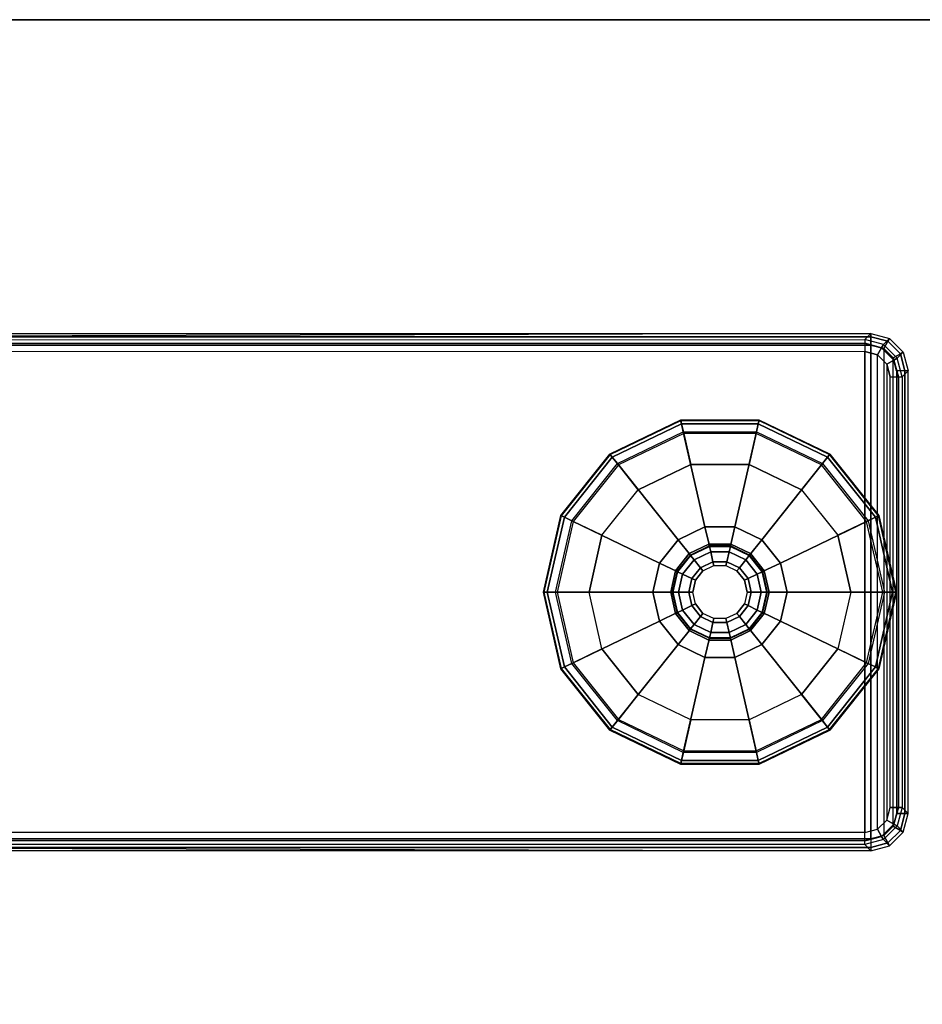
# Model space of a CAD drawing. Units: inches. Extents: x -15 to 147, y -6 to 156.
# Drawn here: x 140 to 145, y 135 to 140 of the extents above; entities that cross this region are included whole.
import ezdxf

# ---------------------------------------------------------------- set-up
doc = ezdxf.new("R2010")
doc.units = ezdxf.units.IN
doc.header["$MEASUREMENT"] = 0
for name, color, linetype in [('TABLE-GLIDE', 6, 'Continuous'), ('TABLE-LEG', 6, 'Continuous'), ('TABLE-TOP', 6, 'Continuous'), ('TABLE-TOPEDGE', 6, 'Continuous')]:
    doc.layers.add(name, color=color, linetype=linetype)

# ---------------------------------------------------------------- blocks, each defined once
blk = doc.blocks.new('udv6gts_3060l04e1_3t')
at = {"layer": 'TABLE-GLIDE'}
for points in [[(3.5502, -1.0208, 0.1716), (3.9334, -0.9334, 0.1716), (3.9334, -0.9307, 0.0707), (3.5491, -1.0184, 0.0707)], [(3.5491, -1.0184, 0.0707), (3.9334, -0.9307, 0.0707), (3.9334, -0.9502, 0.0208), (3.5576, -1.036, 0.0208)], [(3.5576, -1.0361, 0.2164), (3.9334, -0.9503, 0.2164), (3.9334, -0.9334, 0.1716), (3.5502, -1.0208, 0.1716)], [(3.9334, -0.9334, 0.1716), (4.3166, -1.0208, 0.1716), (4.3178, -1.0184, 0.0707), (3.9334, -0.9307, 0.0707)], [(3.9334, -0.9307, 0.0707), (4.3178, -1.0184, 0.0707), (4.3093, -1.036, 0.0208), (3.9334, -0.9502, 0.0208)], [(3.9334, -0.9503, 0.2164), (4.3093, -1.0361, 0.2164), (4.3166, -1.0208, 0.1716), (3.9334, -0.9334, 0.1716)], [(3.5576, -1.036, 0.0208), (3.9334, -0.9502, 0.0208), (3.9334, -0.9996), (3.579, -1.0805)], [(3.5754, -1.073, 0.241), (3.9334, -0.9913, 0.241), (3.9334, -0.9503, 0.2164), (3.5576, -1.0361, 0.2164)], [(3.9334, -0.9502, 0.0208), (4.3093, -1.036, 0.0208), (4.2879, -1.0805), (3.9334, -0.9996)], [(3.9334, -0.9913, 0.241), (4.2915, -1.073, 0.241), (4.3093, -1.0361, 0.2164), (3.9334, -0.9503, 0.2164)], [(3.2429, -1.2659, 0.1716), (3.5502, -1.0208, 0.1716), (3.5491, -1.0184, 0.0707), (3.2409, -1.2642, 0.0707)], [(3.2409, -1.2642, 0.0707), (3.5491, -1.0184, 0.0707), (3.5576, -1.036, 0.0208), (3.2561, -1.2764, 0.0208)], [(3.2562, -1.2764, 0.2164), (3.5576, -1.0361, 0.2164), (3.5502, -1.0208, 0.1716), (3.2429, -1.2659, 0.1716)], [(3.2561, -1.2764, 0.0208), (3.5576, -1.036, 0.0208), (3.579, -1.0805), (3.2947, -1.3072)], [(3.2883, -1.302, 0.241), (3.5754, -1.073, 0.241), (3.5576, -1.0361, 0.2164), (3.2562, -1.2764, 0.2164)], [(3.9334, -1.4799, 0.3543), (3.7874, -1.5133, 0.3543), (3.5754, -1.073, 0.241), (3.9334, -0.9913, 0.241)], [(3.6484, -1.2247), (3.9334, -1.1596), (3.9334, -0.9996), (3.579, -1.0805)], [(4.0795, -1.5133, 0.3543), (3.9334, -1.4799, 0.3543), (3.9334, -0.9913, 0.241), (4.2915, -1.073, 0.241)], [(3.9334, -1.1596), (4.2185, -1.2247), (4.2879, -1.0805), (3.9334, -0.9996)], [(4.3093, -1.036, 0.0208), (4.6107, -1.2764, 0.0208), (4.5722, -1.3072), (4.2879, -1.0805)], [(4.2915, -1.073, 0.241), (4.5786, -1.302, 0.241), (4.6107, -1.2764, 0.2164), (4.3093, -1.0361, 0.2164)], [(4.3178, -1.0184, 0.0707), (4.626, -1.2642, 0.0707), (4.6107, -1.2764, 0.0208), (4.3093, -1.036, 0.0208)], [(4.3093, -1.0361, 0.2164), (4.6107, -1.2764, 0.2164), (4.6239, -1.2659, 0.1716), (4.3166, -1.0208, 0.1716)], [(4.3166, -1.0208, 0.1716), (4.6239, -1.2659, 0.1716), (4.626, -1.2642, 0.0707), (4.3178, -1.0184, 0.0707)], [(3.7874, -1.5133, 0.3543), (3.6703, -1.6067, 0.3543), (3.2883, -1.302, 0.241), (3.5754, -1.073, 0.241)], [(3.4198, -1.407), (3.6484, -1.2247), (3.579, -1.0805), (3.2947, -1.3072)], [(4.1966, -1.6067, 0.3543), (4.0795, -1.5133, 0.3543), (4.2915, -1.073, 0.241), (4.5786, -1.302, 0.241)], [(4.2185, -1.2247), (4.447, -1.407), (4.5722, -1.3072), (4.2879, -1.0805)], [(3.0724, -1.62, 0.1716), (3.2429, -1.2659, 0.1716), (3.2409, -1.2642, 0.0707), (3.0698, -1.6194, 0.0707)], [(3.0698, -1.6194, 0.0707), (3.2409, -1.2642, 0.0707), (3.2561, -1.2764, 0.0208), (3.0888, -1.6238, 0.0208)], [(3.0889, -1.6238, 0.2164), (3.2562, -1.2764, 0.2164), (3.2429, -1.2659, 0.1716), (3.0724, -1.62, 0.1716)], [(3.0888, -1.6238, 0.0208), (3.2561, -1.2764, 0.0208), (3.2947, -1.3072), (3.137, -1.6347)], [(3.1289, -1.6329, 0.241), (3.2883, -1.302, 0.241), (3.2562, -1.2764, 0.2164), (3.0889, -1.6238, 0.2164)], [(4.6107, -1.2764, 0.0208), (4.778, -1.6238, 0.0208), (4.7299, -1.6347), (4.5722, -1.3072)], [(4.5786, -1.302, 0.241), (4.738, -1.6329, 0.241), (4.778, -1.6238, 0.2164), (4.6107, -1.2764, 0.2164)], [(4.626, -1.2642, 0.0707), (4.797, -1.6194, 0.0707), (4.778, -1.6238, 0.0208), (4.6107, -1.2764, 0.0208)], [(4.6107, -1.2764, 0.2164), (4.778, -1.6238, 0.2164), (4.7945, -1.62, 0.1716), (4.6239, -1.2659, 0.1716)], [(4.6239, -1.2659, 0.1716), (4.7945, -1.62, 0.1716), (4.797, -1.6194, 0.0707), (4.626, -1.2642, 0.0707)], [(3.6703, -1.6067, 0.3543), (3.6053, -1.7416, 0.3543), (3.1289, -1.6329, 0.241), (3.2883, -1.302, 0.241)], [(3.293, -1.6704), (3.4198, -1.407), (3.2947, -1.3072), (3.137, -1.6347)], [(4.2616, -1.7416, 0.3543), (4.1966, -1.6067, 0.3543), (4.5786, -1.302, 0.241), (4.738, -1.6329, 0.241)], [(4.447, -1.407), (4.5739, -1.6704), (4.7299, -1.6347), (4.5722, -1.3072)], [(3.9334, -1.579, 0.4173), (3.8304, -1.6026, 0.4173), (3.7874, -1.5133, 0.4173), (3.9334, -1.4799, 0.4173)], [(3.7874, -1.5133, 0.4173), (3.9334, -1.4799, 0.4173), (3.9334, -1.4799, 0.3543), (3.7874, -1.5133, 0.3543)], [(4.0365, -1.6026, 0.4173), (3.9334, -1.579, 0.4173), (3.9334, -1.4799, 0.4173), (4.0795, -1.5133, 0.4173)], [(3.9334, -1.4799, 0.4173), (4.0795, -1.5133, 0.4173), (4.0795, -1.5133, 0.3543), (3.9334, -1.4799, 0.3543)], [(3.8304, -1.6026, 0.4173), (3.7477, -1.6685, 0.4173), (3.6703, -1.6067, 0.4173), (3.7874, -1.5133, 0.4173)], [(3.6703, -1.6067, 0.4173), (3.7874, -1.5133, 0.4173), (3.7874, -1.5133, 0.3543), (3.6703, -1.6067, 0.3543)], [(4.1191, -1.6685, 0.4173), (4.0365, -1.6026, 0.4173), (4.0795, -1.5133, 0.4173), (4.1966, -1.6067, 0.4173)], [(4.0795, -1.5133, 0.4173), (4.1966, -1.6067, 0.4173), (4.1966, -1.6067, 0.3543), (4.0795, -1.5133, 0.3543)], [(3.8262, -1.594, 0.9409), (3.9334, -1.5695, 0.9409), (3.9334, -1.5695, 0.4803), (3.8262, -1.594, 0.4803)], [(3.9334, -1.5695, 0.4803), (3.8262, -1.594, 0.4803), (3.8304, -1.6026, 0.4803), (3.9334, -1.579, 0.4803)], [(3.8312, -1.6043, 0.9688), (3.9334, -1.581, 0.9688), (3.9334, -1.5695, 0.9409), (3.8262, -1.594, 0.9409)], [(3.8304, -1.6026, 0.4803), (3.9334, -1.579, 0.4803), (3.9334, -1.579, 0.4173), (3.8304, -1.6026, 0.4173)], [(3.8433, -1.6294, 0.9803), (3.9334, -1.6089, 0.9803), (3.9334, -1.581, 0.9688), (3.8312, -1.6043, 0.9688)], [(3.9334, -1.5695, 0.9409), (4.0406, -1.594, 0.9409), (4.0406, -1.594, 0.4803), (3.9334, -1.5695, 0.4803)], [(4.0406, -1.594, 0.4803), (3.9334, -1.5695, 0.4803), (3.9334, -1.579, 0.4803), (4.0365, -1.6026, 0.4803)], [(3.9334, -1.581, 0.9688), (4.0356, -1.6043, 0.9688), (4.0406, -1.594, 0.9409), (3.9334, -1.5695, 0.9409)], [(3.9334, -1.579, 0.4803), (4.0365, -1.6026, 0.4803), (4.0365, -1.6026, 0.4173), (3.9334, -1.579, 0.4173)], [(3.9334, -1.6089, 0.9803), (4.0235, -1.6294, 0.9803), (4.0356, -1.6043, 0.9688), (3.9334, -1.581, 0.9688)], [(3.0724, -2.0131, 0.1716), (3.0724, -1.62, 0.1716), (3.0698, -1.6194, 0.0707), (3.0698, -2.0137, 0.0707)], [(3.0698, -2.0137, 0.0707), (3.0698, -1.6194, 0.0707), (3.0888, -1.6238, 0.0208), (3.0888, -2.0093, 0.0208)], [(3.0889, -2.0093, 0.2164), (3.0889, -1.6238, 0.2164), (3.0724, -1.62, 0.1716), (3.0724, -2.0131, 0.1716)], [(3.0888, -2.0093, 0.0208), (3.0888, -1.6238, 0.0208), (3.137, -1.6347), (3.137, -1.9983)], [(3.1289, -2.0002, 0.241), (3.1289, -1.6329, 0.241), (3.0889, -1.6238, 0.2164), (3.0889, -2.0093, 0.2164)], [(3.7477, -1.6685, 0.4173), (3.7019, -1.7637, 0.4173), (3.6053, -1.7416, 0.4173), (3.6703, -1.6067, 0.4173)], [(3.6053, -1.7416, 0.4173), (3.6703, -1.6067, 0.4173), (3.6703, -1.6067, 0.3543), (3.6053, -1.7416, 0.3543)], [(3.7403, -1.6625, 0.9409), (3.8262, -1.594, 0.9409), (3.8262, -1.594, 0.4803), (3.7403, -1.6625, 0.4803)], [(3.8262, -1.594, 0.4803), (3.7403, -1.6625, 0.4803), (3.7477, -1.6685, 0.4803), (3.8304, -1.6026, 0.4803)], [(3.7493, -1.6697, 0.9688), (3.8312, -1.6043, 0.9688), (3.8262, -1.594, 0.9409), (3.7403, -1.6625, 0.9409)], [(3.7477, -1.6685, 0.4803), (3.8304, -1.6026, 0.4803), (3.8304, -1.6026, 0.4173), (3.7477, -1.6685, 0.4173)], [(3.7711, -1.6871, 0.9803), (3.8433, -1.6294, 0.9803), (3.8312, -1.6043, 0.9688), (3.7493, -1.6697, 0.9688)], [(3.8111, -1.719, 0.9803), (3.8655, -1.6755, 0.9803), (3.8433, -1.6294, 0.9803), (3.7711, -1.6871, 0.9803)], [(3.8655, -1.6755, 0.9803), (3.9334, -1.66, 0.9803), (3.9334, -1.6089, 0.9803), (3.8433, -1.6294, 0.9803)], [(3.9334, -1.66, 0.9803), (4.0013, -1.6755, 0.9803), (4.0235, -1.6294, 0.9803), (3.9334, -1.6089, 0.9803)], [(4.0013, -1.6755, 0.9803), (4.0558, -1.719, 0.9803), (4.0958, -1.6871, 0.9803), (4.0235, -1.6294, 0.9803)], [(4.0235, -1.6294, 0.9803), (4.0958, -1.6871, 0.9803), (4.1176, -1.6697, 0.9688), (4.0356, -1.6043, 0.9688)], [(4.0356, -1.6043, 0.9688), (4.1176, -1.6697, 0.9688), (4.1266, -1.6625, 0.9409), (4.0406, -1.594, 0.9409)], [(4.1266, -1.6625, 0.4803), (4.0406, -1.594, 0.4803), (4.0365, -1.6026, 0.4803), (4.1191, -1.6685, 0.4803)], [(4.0365, -1.6026, 0.4803), (4.1191, -1.6685, 0.4803), (4.1191, -1.6685, 0.4173), (4.0365, -1.6026, 0.4173)], [(4.0406, -1.594, 0.9409), (4.1266, -1.6625, 0.9409), (4.1266, -1.6625, 0.4803), (4.0406, -1.594, 0.4803)], [(4.165, -1.7637, 0.4173), (4.1191, -1.6685, 0.4173), (4.1966, -1.6067, 0.4173), (4.2616, -1.7416, 0.4173)], [(4.1966, -1.6067, 0.4173), (4.2616, -1.7416, 0.4173), (4.2616, -1.7416, 0.3543), (4.1966, -1.6067, 0.3543)], [(4.778, -1.6238, 0.0208), (4.778, -2.0093, 0.0208), (4.7299, -1.9983), (4.7299, -1.6347)], [(4.738, -1.6329, 0.241), (4.738, -2.0002, 0.241), (4.778, -2.0093, 0.2164), (4.778, -1.6238, 0.2164)], [(4.797, -1.6194, 0.0707), (4.797, -2.0137, 0.0707), (4.778, -2.0093, 0.0208), (4.778, -1.6238, 0.0208)], [(4.778, -1.6238, 0.2164), (4.778, -2.0093, 0.2164), (4.7945, -2.0131, 0.1716), (4.7945, -1.62, 0.1716)], [(4.7945, -1.62, 0.1716), (4.7945, -2.0131, 0.1716), (4.797, -2.0137, 0.0707), (4.797, -1.6194, 0.0707)], [(3.6053, -1.7416, 0.3543), (3.6053, -1.8914, 0.3543), (3.1289, -2.0002, 0.241), (3.1289, -1.6329, 0.241)], [(3.293, -1.9627), (3.293, -1.6704), (3.137, -1.6347), (3.137, -1.9983)], [(3.6926, -1.7616, 0.9409), (3.7403, -1.6625, 0.9409), (3.7403, -1.6625, 0.4803), (3.6926, -1.7616, 0.4803)], [(3.7403, -1.6625, 0.4803), (3.6926, -1.7616, 0.4803), (3.7019, -1.7637, 0.4803), (3.7477, -1.6685, 0.4803)], [(3.7038, -1.7641, 0.9688), (3.7493, -1.6697, 0.9688), (3.7403, -1.6625, 0.9409), (3.6926, -1.7616, 0.9409)], [(3.7019, -1.7637, 0.4803), (3.7477, -1.6685, 0.4803), (3.7477, -1.6685, 0.4173), (3.7019, -1.7637, 0.4173)], [(3.731, -1.7703, 0.9803), (3.7711, -1.6871, 0.9803), (3.7493, -1.6697, 0.9688), (3.7038, -1.7641, 0.9688)], [(3.8267, -1.7314, 1.0053), (3.8742, -1.6936, 1.0053), (3.8655, -1.6755, 0.9853), (3.8111, -1.719, 0.9853)], [(3.8655, -1.6755, 0.9853), (3.8111, -1.719, 0.9853), (3.8111, -1.719, 0.9803), (3.8655, -1.6755, 0.9803)], [(3.8742, -1.6936, 1.0053), (3.9334, -1.68, 1.0053), (3.9334, -1.66, 0.9853), (3.8655, -1.6755, 0.9853)], [(3.9334, -1.66, 0.9853), (3.8655, -1.6755, 0.9853), (3.8655, -1.6755, 0.9803), (3.9334, -1.66, 0.9803)], [(3.9334, -1.68, 1.0053), (3.9927, -1.6936, 1.0053), (4.0013, -1.6755, 0.9853), (3.9334, -1.66, 0.9853)], [(4.0013, -1.6755, 0.9853), (3.9334, -1.66, 0.9853), (3.9334, -1.66, 0.9803), (4.0013, -1.6755, 0.9803)], [(3.9927, -1.6936, 1.0053), (4.0402, -1.7314, 1.0053), (4.0558, -1.719, 0.9853), (4.0013, -1.6755, 0.9853)], [(4.0558, -1.719, 0.9853), (4.0013, -1.6755, 0.9853), (4.0013, -1.6755, 0.9803), (4.0558, -1.719, 0.9803)], [(4.0958, -1.6871, 0.9803), (4.1359, -1.7703, 0.9803), (4.163, -1.7641, 0.9688), (4.1176, -1.6697, 0.9688)], [(4.1176, -1.6697, 0.9688), (4.163, -1.7641, 0.9688), (4.1743, -1.7616, 0.9409), (4.1266, -1.6625, 0.9409)], [(4.1743, -1.7616, 0.4803), (4.1266, -1.6625, 0.4803), (4.1191, -1.6685, 0.4803), (4.165, -1.7637, 0.4803)], [(4.1191, -1.6685, 0.4803), (4.165, -1.7637, 0.4803), (4.165, -1.7637, 0.4173), (4.1191, -1.6685, 0.4173)], [(4.1266, -1.6625, 0.9409), (4.1743, -1.7616, 0.9409), (4.1743, -1.7616, 0.4803), (4.1266, -1.6625, 0.4803)], [(4.2616, -1.8914, 0.3543), (4.2616, -1.7416, 0.3543), (4.738, -1.6329, 0.241), (4.738, -2.0002, 0.241)], [(4.5739, -1.6704), (4.5739, -1.9627), (4.7299, -1.9983), (4.7299, -1.6347)], [(3.7809, -1.7817, 0.9803), (3.8111, -1.719, 0.9803), (3.7711, -1.6871, 0.9803), (3.731, -1.7703, 0.9803)], [(3.8004, -1.7862, 1.0053), (3.8267, -1.7314, 1.0053), (3.8111, -1.719, 0.9853), (3.7809, -1.7817, 0.9853)], [(3.8111, -1.719, 0.9853), (3.7809, -1.7817, 0.9853), (3.7809, -1.7817, 0.9803), (3.8111, -1.719, 0.9803)], [(4.0402, -1.7314, 1.0053), (4.0665, -1.7862, 1.0053), (4.086, -1.7817, 0.9853), (4.0558, -1.719, 0.9853)], [(4.0558, -1.719, 0.9803), (4.086, -1.7817, 0.9803), (4.1359, -1.7703, 0.9803), (4.0958, -1.6871, 0.9803)], [(4.086, -1.7817, 0.9853), (4.0558, -1.719, 0.9853), (4.0558, -1.719, 0.9803), (4.086, -1.7817, 0.9803)], [(3.7019, -1.7637, 0.4173), (3.7019, -1.8694, 0.4173), (3.6053, -1.8914, 0.4173), (3.6053, -1.7416, 0.4173)], [(3.6053, -1.8914, 0.4173), (3.6053, -1.7416, 0.4173), (3.6053, -1.7416, 0.3543), (3.6053, -1.8914, 0.3543)], [(3.6926, -1.8715, 0.9409), (3.6926, -1.7616, 0.9409), (3.6926, -1.7616, 0.4803), (3.6926, -1.8715, 0.4803)], [(3.6926, -1.7616, 0.4803), (3.6926, -1.8715, 0.4803), (3.7019, -1.8694, 0.4803), (3.7019, -1.7637, 0.4803)], [(3.7038, -1.8689, 0.9688), (3.7038, -1.7641, 0.9688), (3.6926, -1.7616, 0.9409), (3.6926, -1.8715, 0.9409)], [(3.7019, -1.8694, 0.4803), (3.7019, -1.7637, 0.4803), (3.7019, -1.7637, 0.4173), (3.7019, -1.8694, 0.4173)], [(3.731, -1.8627, 0.9803), (3.731, -1.7703, 0.9803), (3.7038, -1.7641, 0.9688), (3.7038, -1.8689, 0.9688)], [(3.7809, -1.8514, 0.9803), (3.7809, -1.7817, 0.9803), (3.731, -1.7703, 0.9803), (3.731, -1.8627, 0.9803)], [(4.086, -1.7817, 0.9803), (4.086, -1.8514, 0.9803), (4.1359, -1.8627, 0.9803), (4.1359, -1.7703, 0.9803)], [(4.1359, -1.7703, 0.9803), (4.1359, -1.8627, 0.9803), (4.163, -1.8689, 0.9688), (4.163, -1.7641, 0.9688)], [(4.163, -1.7641, 0.9688), (4.163, -1.8689, 0.9688), (4.1743, -1.8715, 0.9409), (4.1743, -1.7616, 0.9409)], [(4.165, -1.8694, 0.4173), (4.165, -1.7637, 0.4173), (4.2616, -1.7416, 0.4173), (4.2616, -1.8914, 0.4173)], [(4.1743, -1.8715, 0.4803), (4.1743, -1.7616, 0.4803), (4.165, -1.7637, 0.4803), (4.165, -1.8694, 0.4803)], [(4.165, -1.7637, 0.4803), (4.165, -1.8694, 0.4803), (4.165, -1.8694, 0.4173), (4.165, -1.7637, 0.4173)], [(4.1743, -1.7616, 0.9409), (4.1743, -1.8715, 0.9409), (4.1743, -1.8715, 0.4803), (4.1743, -1.7616, 0.4803)], [(4.2616, -1.7416, 0.4173), (4.2616, -1.8914, 0.4173), (4.2616, -1.8914, 0.3543), (4.2616, -1.7416, 0.3543)], [(3.8004, -1.8469, 1.0053), (3.8004, -1.7862, 1.0053), (3.7809, -1.7817, 0.9853), (3.7809, -1.8514, 0.9853)], [(3.7809, -1.7817, 0.9853), (3.7809, -1.8514, 0.9853), (3.7809, -1.8514, 0.9803), (3.7809, -1.7817, 0.9803)], [(4.0665, -1.7862, 1.0053), (4.0665, -1.8469, 1.0053), (4.086, -1.8514, 0.9853), (4.086, -1.7817, 0.9853)], [(4.086, -1.8514, 0.9853), (4.086, -1.7817, 0.9853), (4.086, -1.7817, 0.9803), (4.086, -1.8514, 0.9803)], [(3.7019, -1.8694, 0.4173), (3.7477, -1.9646, 0.4173), (3.6703, -2.0264, 0.4173), (3.6053, -1.8914, 0.4173)], [(3.7493, -1.9634, 0.9688), (3.7038, -1.8689, 0.9688), (3.6926, -1.8715, 0.9409), (3.7403, -1.9706, 0.9409)], [(3.6926, -1.8715, 0.4803), (3.7403, -1.9706, 0.4803), (3.7477, -1.9646, 0.4803), (3.7019, -1.8694, 0.4803)], [(3.7403, -1.9706, 0.9409), (3.6926, -1.8715, 0.9409), (3.6926, -1.8715, 0.4803), (3.7403, -1.9706, 0.4803)], [(3.7477, -1.9646, 0.4803), (3.7019, -1.8694, 0.4803), (3.7019, -1.8694, 0.4173), (3.7477, -1.9646, 0.4173)], [(3.7711, -1.946, 0.9803), (3.731, -1.8627, 0.9803), (3.7038, -1.8689, 0.9688), (3.7493, -1.9634, 0.9688)], [(3.8111, -1.9141, 0.9803), (3.7809, -1.8514, 0.9803), (3.731, -1.8627, 0.9803), (3.7711, -1.946, 0.9803)], [(3.8267, -1.9016, 1.0053), (3.8004, -1.8469, 1.0053), (3.7809, -1.8514, 0.9853), (3.8111, -1.9141, 0.9853)], [(3.7809, -1.8514, 0.9853), (3.8111, -1.9141, 0.9853), (3.8111, -1.9141, 0.9803), (3.7809, -1.8514, 0.9803)], [(4.0665, -1.8469, 1.0053), (4.0402, -1.9016, 1.0053), (4.0558, -1.9141, 0.9853), (4.086, -1.8514, 0.9853)], [(4.0558, -1.9141, 0.9853), (4.086, -1.8514, 0.9853), (4.086, -1.8514, 0.9803), (4.0558, -1.9141, 0.9803)], [(4.086, -1.8514, 0.9803), (4.0558, -1.9141, 0.9803), (4.0958, -1.946, 0.9803), (4.1359, -1.8627, 0.9803)], [(4.1359, -1.8627, 0.9803), (4.0958, -1.946, 0.9803), (4.1176, -1.9634, 0.9688), (4.163, -1.8689, 0.9688)], [(4.163, -1.8689, 0.9688), (4.1176, -1.9634, 0.9688), (4.1266, -1.9706, 0.9409), (4.1743, -1.8715, 0.9409)], [(4.1266, -1.9706, 0.4803), (4.1743, -1.8715, 0.4803), (4.165, -1.8694, 0.4803), (4.1191, -1.9646, 0.4803)], [(4.165, -1.8694, 0.4803), (4.1191, -1.9646, 0.4803), (4.1191, -1.9646, 0.4173), (4.165, -1.8694, 0.4173)], [(4.1191, -1.9646, 0.4173), (4.165, -1.8694, 0.4173), (4.2616, -1.8914, 0.4173), (4.1966, -2.0264, 0.4173)], [(4.1743, -1.8715, 0.9409), (4.1266, -1.9706, 0.9409), (4.1266, -1.9706, 0.4803), (4.1743, -1.8715, 0.4803)], [(3.6053, -1.8914, 0.3543), (3.6703, -2.0264, 0.3543), (3.2883, -2.3311, 0.241), (3.1289, -2.0002, 0.241)], [(3.6703, -2.0264, 0.4173), (3.6053, -1.8914, 0.4173), (3.6053, -1.8914, 0.3543), (3.6703, -2.0264, 0.3543)], [(3.8655, -1.9575, 0.9803), (3.8111, -1.9141, 0.9803), (3.7711, -1.946, 0.9803), (3.8433, -2.0036, 0.9803)], [(3.8742, -1.9395, 1.0053), (3.8267, -1.9016, 1.0053), (3.8111, -1.9141, 0.9853), (3.8655, -1.9575, 0.9853)], [(3.8111, -1.9141, 0.9853), (3.8655, -1.9575, 0.9853), (3.8655, -1.9575, 0.9803), (3.8111, -1.9141, 0.9803)], [(4.0402, -1.9016, 1.0053), (3.9927, -1.9395, 1.0053), (4.0013, -1.9575, 0.9853), (4.0558, -1.9141, 0.9853)], [(4.0013, -1.9575, 0.9853), (4.0558, -1.9141, 0.9853), (4.0558, -1.9141, 0.9803), (4.0013, -1.9575, 0.9803)], [(4.0558, -1.9141, 0.9803), (4.0013, -1.9575, 0.9803), (4.0235, -2.0036, 0.9803), (4.0958, -1.946, 0.9803)], [(4.2616, -1.8914, 0.4173), (4.1966, -2.0264, 0.4173), (4.1966, -2.0264, 0.3543), (4.2616, -1.8914, 0.3543)], [(4.1966, -2.0264, 0.3543), (4.2616, -1.8914, 0.3543), (4.738, -2.0002, 0.241), (4.5786, -2.3311, 0.241)], [(3.4198, -2.2261), (3.293, -1.9627), (3.137, -1.9983), (3.2947, -2.3259)], [(3.7477, -1.9646, 0.4173), (3.8304, -2.0305, 0.4173), (3.7874, -2.1198, 0.4173), (3.6703, -2.0264, 0.4173)], [(3.8312, -2.0287, 0.9688), (3.7493, -1.9634, 0.9688), (3.7403, -1.9706, 0.9409), (3.8262, -2.0391, 0.9409)], [(3.7403, -1.9706, 0.4803), (3.8262, -2.0391, 0.4803), (3.8304, -2.0305, 0.4803), (3.7477, -1.9646, 0.4803)], [(3.8262, -2.0391, 0.9409), (3.7403, -1.9706, 0.9409), (3.7403, -1.9706, 0.4803), (3.8262, -2.0391, 0.4803)], [(3.8304, -2.0305, 0.4803), (3.7477, -1.9646, 0.4803), (3.7477, -1.9646, 0.4173), (3.8304, -2.0305, 0.4173)], [(3.8433, -2.0036, 0.9803), (3.7711, -1.946, 0.9803), (3.7493, -1.9634, 0.9688), (3.8312, -2.0287, 0.9688)], [(3.9334, -1.973, 0.9803), (3.8655, -1.9575, 0.9803), (3.8433, -2.0036, 0.9803), (3.9334, -2.0242, 0.9803)], [(3.9334, -1.953, 1.0053), (3.8742, -1.9395, 1.0053), (3.8655, -1.9575, 0.9853), (3.9334, -1.973, 0.9853)], [(3.8655, -1.9575, 0.9853), (3.9334, -1.973, 0.9853), (3.9334, -1.973, 0.9803), (3.8655, -1.9575, 0.9803)], [(3.9927, -1.9395, 1.0053), (3.9334, -1.953, 1.0053), (3.9334, -1.973, 0.9853), (4.0013, -1.9575, 0.9853)], [(3.9334, -1.973, 0.9853), (4.0013, -1.9575, 0.9853), (4.0013, -1.9575, 0.9803), (3.9334, -1.973, 0.9803)], [(4.0013, -1.9575, 0.9803), (3.9334, -1.973, 0.9803), (3.9334, -2.0242, 0.9803), (4.0235, -2.0036, 0.9803)], [(4.0958, -1.946, 0.9803), (4.0235, -2.0036, 0.9803), (4.0356, -2.0287, 0.9688), (4.1176, -1.9634, 0.9688)], [(4.1176, -1.9634, 0.9688), (4.0356, -2.0287, 0.9688), (4.0406, -2.0391, 0.9409), (4.1266, -1.9706, 0.9409)], [(4.0406, -2.0391, 0.4803), (4.1266, -1.9706, 0.4803), (4.1191, -1.9646, 0.4803), (4.0365, -2.0305, 0.4803)], [(4.1191, -1.9646, 0.4803), (4.0365, -2.0305, 0.4803), (4.0365, -2.0305, 0.4173), (4.1191, -1.9646, 0.4173)], [(4.0365, -2.0305, 0.4173), (4.1191, -1.9646, 0.4173), (4.1966, -2.0264, 0.4173), (4.0795, -2.1198, 0.4173)], [(4.1266, -1.9706, 0.9409), (4.0406, -2.0391, 0.9409), (4.0406, -2.0391, 0.4803), (4.1266, -1.9706, 0.4803)], [(4.5739, -1.9627), (4.447, -2.2261), (4.5722, -2.3259), (4.7299, -1.9983)], [(3.2409, -2.3688, 0.0707), (3.0698, -2.0137, 0.0707), (3.0888, -2.0093, 0.0208), (3.2561, -2.3567, 0.0208)], [(3.2429, -2.3672, 0.1716), (3.0724, -2.0131, 0.1716), (3.0698, -2.0137, 0.0707), (3.2409, -2.3688, 0.0707)], [(3.2562, -2.3566, 0.2164), (3.0889, -2.0093, 0.2164), (3.0724, -2.0131, 0.1716), (3.2429, -2.3672, 0.1716)], [(3.2561, -2.3567, 0.0208), (3.0888, -2.0093, 0.0208), (3.137, -1.9983), (3.2947, -2.3259)], [(3.2883, -2.3311, 0.241), (3.1289, -2.0002, 0.241), (3.0889, -2.0093, 0.2164), (3.2562, -2.3566, 0.2164)], [(3.6703, -2.0264, 0.3543), (3.7874, -2.1198, 0.3543), (3.5754, -2.56, 0.241), (3.2883, -2.3311, 0.241)], [(3.7874, -2.1198, 0.4173), (3.6703, -2.0264, 0.4173), (3.6703, -2.0264, 0.3543), (3.7874, -2.1198, 0.3543)], [(3.9334, -2.0242, 0.9803), (3.8433, -2.0036, 0.9803), (3.8312, -2.0287, 0.9688), (3.9334, -2.0521, 0.9688)], [(4.0235, -2.0036, 0.9803), (3.9334, -2.0242, 0.9803), (3.9334, -2.0521, 0.9688), (4.0356, -2.0287, 0.9688)], [(4.1966, -2.0264, 0.4173), (4.0795, -2.1198, 0.4173), (4.0795, -2.1198, 0.3543), (4.1966, -2.0264, 0.3543)], [(4.0795, -2.1198, 0.3543), (4.1966, -2.0264, 0.3543), (4.5786, -2.3311, 0.241), (4.2915, -2.56, 0.241)], [(4.778, -2.0093, 0.0208), (4.6107, -2.3567, 0.0208), (4.5722, -2.3259), (4.7299, -1.9983)], [(4.738, -2.0002, 0.241), (4.5786, -2.3311, 0.241), (4.6107, -2.3566, 0.2164), (4.778, -2.0093, 0.2164)], [(4.778, -2.0093, 0.2164), (4.6107, -2.3566, 0.2164), (4.6239, -2.3672, 0.1716), (4.7945, -2.0131, 0.1716)], [(4.797, -2.0137, 0.0707), (4.626, -2.3688, 0.0707), (4.6107, -2.3567, 0.0208), (4.778, -2.0093, 0.0208)], [(4.7945, -2.0131, 0.1716), (4.6239, -2.3672, 0.1716), (4.626, -2.3688, 0.0707), (4.797, -2.0137, 0.0707)], [(3.8304, -2.0305, 0.4173), (3.9334, -2.054, 0.4173), (3.9334, -2.1532, 0.4173), (3.7874, -2.1198, 0.4173)], [(3.9334, -2.0521, 0.9688), (3.8312, -2.0287, 0.9688), (3.8262, -2.0391, 0.9409), (3.9334, -2.0636, 0.9409)], [(3.8262, -2.0391, 0.4803), (3.9334, -2.0636, 0.4803), (3.9334, -2.054, 0.4803), (3.8304, -2.0305, 0.4803)], [(3.9334, -2.0636, 0.9409), (3.8262, -2.0391, 0.9409), (3.8262, -2.0391, 0.4803), (3.9334, -2.0636, 0.4803)], [(3.9334, -2.054, 0.4803), (3.8304, -2.0305, 0.4803), (3.8304, -2.0305, 0.4173), (3.9334, -2.054, 0.4173)], [(4.0356, -2.0287, 0.9688), (3.9334, -2.0521, 0.9688), (3.9334, -2.0636, 0.9409), (4.0406, -2.0391, 0.9409)], [(3.9334, -2.0636, 0.4803), (4.0406, -2.0391, 0.4803), (4.0365, -2.0305, 0.4803), (3.9334, -2.054, 0.4803)], [(4.0365, -2.0305, 0.4803), (3.9334, -2.054, 0.4803), (3.9334, -2.054, 0.4173), (4.0365, -2.0305, 0.4173)], [(3.9334, -2.054, 0.4173), (4.0365, -2.0305, 0.4173), (4.0795, -2.1198, 0.4173), (3.9334, -2.1532, 0.4173)], [(4.0406, -2.0391, 0.9409), (3.9334, -2.0636, 0.9409), (3.9334, -2.0636, 0.4803), (4.0406, -2.0391, 0.4803)], [(3.7874, -2.1198, 0.3543), (3.9334, -2.1532, 0.3543), (3.9334, -2.6418, 0.241), (3.5754, -2.56, 0.241)], [(3.9334, -2.1532, 0.4173), (3.7874, -2.1198, 0.4173), (3.7874, -2.1198, 0.3543), (3.9334, -2.1532, 0.3543)], [(4.0795, -2.1198, 0.4173), (3.9334, -2.1532, 0.4173), (3.9334, -2.1532, 0.3543), (4.0795, -2.1198, 0.3543)], [(3.9334, -2.1532, 0.3543), (4.0795, -2.1198, 0.3543), (4.2915, -2.56, 0.241), (3.9334, -2.6418, 0.241)], [(3.6484, -2.4084), (3.4198, -2.2261), (3.2947, -2.3259), (3.579, -2.5526)], [(4.447, -2.2261), (4.2185, -2.4084), (4.2879, -2.5526), (4.5722, -2.3259)], [(3.5491, -2.6146, 0.0707), (3.2409, -2.3688, 0.0707), (3.2561, -2.3567, 0.0208), (3.5576, -2.597, 0.0208)], [(3.5502, -2.6123, 0.1716), (3.2429, -2.3672, 0.1716), (3.2409, -2.3688, 0.0707), (3.5491, -2.6146, 0.0707)], [(3.5576, -2.597, 0.2164), (3.2562, -2.3566, 0.2164), (3.2429, -2.3672, 0.1716), (3.5502, -2.6123, 0.1716)], [(3.5576, -2.597, 0.0208), (3.2561, -2.3567, 0.0208), (3.2947, -2.3259), (3.579, -2.5526)], [(3.5754, -2.56, 0.241), (3.2883, -2.3311, 0.241), (3.2562, -2.3566, 0.2164), (3.5576, -2.597, 0.2164)], [(4.6107, -2.3567, 0.0208), (4.3093, -2.597, 0.0208), (4.2879, -2.5526), (4.5722, -2.3259)], [(4.5786, -2.3311, 0.241), (4.2915, -2.56, 0.241), (4.3093, -2.597, 0.2164), (4.6107, -2.3566, 0.2164)], [(4.6107, -2.3566, 0.2164), (4.3093, -2.597, 0.2164), (4.3166, -2.6123, 0.1716), (4.6239, -2.3672, 0.1716)], [(4.626, -2.3688, 0.0707), (4.3178, -2.6146, 0.0707), (4.3093, -2.597, 0.0208), (4.6107, -2.3567, 0.0208)], [(4.6239, -2.3672, 0.1716), (4.3166, -2.6123, 0.1716), (4.3178, -2.6146, 0.0707), (4.626, -2.3688, 0.0707)], [(3.9334, -2.4734), (3.6484, -2.4084), (3.579, -2.5526), (3.9334, -2.6335)], [(4.2185, -2.4084), (3.9334, -2.4734), (3.9334, -2.6335), (4.2879, -2.5526)], [(3.9334, -2.6828, 0.0208), (3.5576, -2.597, 0.0208), (3.579, -2.5526), (3.9334, -2.6335)], [(3.9334, -2.6418, 0.241), (3.5754, -2.56, 0.241), (3.5576, -2.597, 0.2164), (3.9334, -2.6828, 0.2164)], [(4.3093, -2.597, 0.0208), (3.9334, -2.6828, 0.0208), (3.9334, -2.6335), (4.2879, -2.5526)], [(4.2915, -2.56, 0.241), (3.9334, -2.6418, 0.241), (3.9334, -2.6828, 0.2164), (4.3093, -2.597, 0.2164)], [(3.9334, -2.7024, 0.0707), (3.5491, -2.6146, 0.0707), (3.5576, -2.597, 0.0208), (3.9334, -2.6828, 0.0208)], [(3.9334, -2.6997, 0.1716), (3.5502, -2.6123, 0.1716), (3.5491, -2.6146, 0.0707), (3.9334, -2.7024, 0.0707)], [(3.9334, -2.6828, 0.2164), (3.5576, -2.597, 0.2164), (3.5502, -2.6123, 0.1716), (3.9334, -2.6997, 0.1716)], [(4.3093, -2.597, 0.2164), (3.9334, -2.6828, 0.2164), (3.9334, -2.6997, 0.1716), (4.3166, -2.6123, 0.1716)], [(4.3178, -2.6146, 0.0707), (3.9334, -2.7024, 0.0707), (3.9334, -2.6828, 0.0208), (4.3093, -2.597, 0.0208)], [(4.3166, -2.6123, 0.1716), (3.9334, -2.6997, 0.1716), (3.9334, -2.7024, 0.0707), (4.3178, -2.6146, 0.0707)]]:
    blk.add_3dface(points, dxfattribs=at)
for points, invisible_edges in [([(3.9334, -2.4734), (3.9334, -1.1596), (3.6484, -1.2247), (3.6484, -2.4084)], 5), ([(3.9334, -2.4734), (3.9334, -1.1596), (4.2185, -1.2247), (4.2185, -2.4084)], 5), ([(3.6484, -1.2247), (3.6484, -2.4084), (3.4198, -2.2261), (3.4198, -1.407)], 5), ([(4.2185, -1.2247), (4.2185, -2.4084), (4.447, -2.2261), (4.447, -1.407)], 5), ([(3.4198, -2.2261), (3.4198, -1.407), (3.293, -1.6704), (3.293, -1.9627)], 1), ([(4.447, -2.2261), (4.447, -1.407), (4.5739, -1.6704), (4.5739, -1.9627)], 1), ([(3.9334, -1.68, 1.0053), (3.8742, -1.6936, 1.0053), (3.8742, -1.9395, 1.0053), (3.9334, -1.953, 1.0053)], 10), ([(3.9334, -1.953, 1.0053), (3.9334, -1.68, 1.0053), (3.9927, -1.6936, 1.0053), (3.9927, -1.9395, 1.0053)], 5), ([(3.8742, -1.9395, 1.0053), (3.8742, -1.6936, 1.0053), (3.8267, -1.7314, 1.0053), (3.8267, -1.9016, 1.0053)], 5), ([(3.9927, -1.6936, 1.0053), (3.9927, -1.9395, 1.0053), (4.0402, -1.9016, 1.0053), (4.0402, -1.7314, 1.0053)], 5), ([(3.8267, -1.7314, 1.0053), (3.8267, -1.9016, 1.0053), (3.8004, -1.8469, 1.0053), (3.8004, -1.7862, 1.0053)], 1), ([(4.0402, -1.9016, 1.0053), (4.0402, -1.7314, 1.0053), (4.0665, -1.7862, 1.0053), (4.0665, -1.8469, 1.0053)], 1)]:
    blk.add_3dface(points, dxfattribs=dict(at, invisible_edges=invisible_edges))
at = {"layer": 'TABLE-LEG'}
for points in [[(2.7594, -0.9277, 1.2627), (2.7286, -0.8969, 0.3808), (2.8221, -0.8718, 0.38), (2.8529, -0.9026, 1.2618)], [(2.7286, -0.8969, 0.3807), (2.8221, -0.8718, 0.38), (2.8221, -0.8884, 0.3369), (2.7368, -0.911, 0.3372)], [(2.7368, -0.911, 0.3372), (2.8221, -0.8884, 0.3369), (2.8221, -0.9308, 0.3189), (2.7581, -0.948, 0.3189)], [(5.0448, -0.8718, 0.38), (2.8221, -0.8718, 0.38), (2.8221, -0.8884, 0.3369), (5.0448, -0.8884, 0.3369)], [(5.014, -0.9026, 1.2618), (5.0448, -0.8718, 0.38), (2.8221, -0.8718, 0.38), (2.8529, -0.9026, 1.2618)], [(5.0448, -0.8884, 0.3369), (2.8221, -0.8884, 0.3369), (2.8221, -0.9308, 0.3189), (5.0448, -0.9308, 0.3189)], [(5.1074, -0.9277, 1.2627), (5.1382, -0.8969, 0.3808), (5.0448, -0.8718, 0.38), (5.014, -0.9026, 1.2618)], [(5.1382, -0.8969, 0.3807), (5.0448, -0.8718, 0.38), (5.0448, -0.8884, 0.3369), (5.1301, -0.911, 0.3372)], [(5.1301, -0.911, 0.3372), (5.0448, -0.8884, 0.3369), (5.0448, -0.9308, 0.3189), (5.1087, -0.948, 0.3189)], [(2.691, -0.9961, 1.2632), (2.6602, -0.9653, 0.3808), (2.7286, -0.8969, 0.3808), (2.7594, -0.9277, 1.2627)], [(2.6602, -0.9653, 0.3807), (2.7286, -0.8969, 0.3807), (2.7368, -0.911, 0.3372), (2.6743, -0.9734, 0.3372)], [(2.6743, -0.9734, 0.3372), (2.7368, -0.911, 0.3372), (2.7581, -0.948, 0.3189), (2.7113, -0.9948, 0.3189)], [(2.7072, -1.005, 1.3036), (2.7688, -0.9435, 1.3031), (2.7594, -0.9277, 1.2627), (2.691, -0.9961, 1.2631)], [(5.1087, -0.948, 0.3189), (2.7581, -0.948, 0.3189), (2.8221, -0.9308, 0.3189), (5.0448, -0.9308, 0.3189)], [(2.7688, -0.9435, 1.3031), (2.8529, -0.9207, 1.3027), (2.8529, -0.9026, 1.2618), (2.7594, -0.9277, 1.2627)], [(2.7894, -0.979, 1.3199), (2.8529, -0.962, 1.3197), (2.8529, -0.9207, 1.3027), (2.7688, -0.9435, 1.3031)], [(5.014, -0.9207, 1.3027), (2.8529, -0.9207, 1.3027), (2.8529, -0.9026, 1.2618), (5.014, -0.9026, 1.2618)], [(5.014, -0.962, 1.3197), (2.8529, -0.962, 1.3197), (2.8529, -0.9207, 1.3027), (5.014, -0.9207, 1.3027)], [(5.0981, -0.9435, 1.3031), (5.014, -0.9207, 1.3027), (5.014, -0.9026, 1.2618), (5.1074, -0.9277, 1.2627)], [(5.0775, -0.979, 1.3199), (5.014, -0.962, 1.3197), (5.014, -0.9207, 1.3027), (5.0981, -0.9435, 1.3031)], [(5.1597, -1.005, 1.3036), (5.0981, -0.9435, 1.3031), (5.1074, -0.9277, 1.2627), (5.1758, -0.9961, 1.2631)], [(5.1758, -0.9961, 1.2632), (5.2066, -0.9653, 0.3808), (5.1382, -0.8969, 0.3808), (5.1074, -0.9277, 1.2627)], [(5.1925, -0.9734, 0.3372), (5.1301, -0.911, 0.3372), (5.1087, -0.948, 0.3189), (5.1555, -0.9948, 0.3189)], [(5.2066, -0.9653, 0.3807), (5.1382, -0.8969, 0.3807), (5.1301, -0.911, 0.3372), (5.1925, -0.9734, 0.3372)], [(2.666, -1.0895, 1.263), (2.6352, -1.0587, 0.38), (2.6602, -0.9653, 0.3808), (2.691, -0.9961, 1.2632)], [(2.6352, -1.0587, 0.38), (2.6602, -0.9653, 0.3807), (2.6743, -0.9734, 0.3372), (2.6517, -1.0587, 0.3369)], [(2.6517, -1.0587, 0.3369), (2.6743, -0.9734, 0.3372), (2.7113, -0.9948, 0.3189), (2.6942, -1.0587, 0.3189)], [(2.743, -1.0255, 1.3203), (2.7894, -0.979, 1.3199), (2.7688, -0.9435, 1.3031), (2.7072, -1.005, 1.3036)], [(2.7113, -0.9948, 0.3189), (5.1555, -0.9948, 0.3189), (5.1087, -0.948, 0.3189), (2.7581, -0.948, 0.3189)], [(5.1239, -1.0255, 1.3203), (2.743, -1.0255, 1.3203), (2.7894, -0.979, 1.3199), (5.0775, -0.979, 1.3199)], [(2.7894, -0.979, 1.3199), (5.0775, -0.979, 1.3199), (5.014, -0.962, 1.3197), (2.8529, -0.962, 1.3197)], [(5.1239, -1.0255, 1.3203), (5.0775, -0.979, 1.3199), (5.0981, -0.9435, 1.3031), (5.1597, -1.005, 1.3036)], [(5.2151, -1.0587, 0.3369), (5.1925, -0.9734, 0.3372), (5.1555, -0.9948, 0.3189), (5.1727, -1.0587, 0.3189)], [(5.2008, -1.0895, 1.263), (5.2317, -1.0587, 0.38), (5.2066, -0.9653, 0.3808), (5.1758, -0.9961, 1.2632)], [(5.2317, -1.0587, 0.38), (5.2066, -0.9653, 0.3807), (5.1925, -0.9734, 0.3372), (5.2151, -1.0587, 0.3369)], [(2.6843, -1.0892, 1.304), (2.7072, -1.005, 1.3036), (2.691, -0.9961, 1.2631), (2.666, -1.0895, 1.263)], [(2.726, -1.089, 1.3209), (2.743, -1.0255, 1.3203), (2.7072, -1.005, 1.3036), (2.6843, -1.0892, 1.304)], [(5.1727, -1.0587, 0.3189), (2.6942, -1.0587, 0.3189), (2.7113, -0.9948, 0.3189), (5.1555, -0.9948, 0.3189)], [(2.726, -1.089, 1.3209), (5.1409, -1.089, 1.3209), (5.1239, -1.0255, 1.3203), (2.743, -1.0255, 1.3203)], [(5.1409, -1.089, 1.3209), (5.1239, -1.0255, 1.3203), (5.1597, -1.005, 1.3036), (5.1826, -1.0892, 1.304)], [(5.1826, -1.0892, 1.304), (5.1597, -1.005, 1.3036), (5.1758, -0.9961, 1.2631), (5.2008, -1.0895, 1.263)], [(2.6352, -28.1807, 0.38), (2.6352, -1.0587, 0.38), (2.6517, -1.0587, 0.3369), (2.6517, -28.1807, 0.3369)], [(2.6352, -1.0587, 0.38), (2.6688, -12.5132, 1.3416), (2.6688, -16.7262, 1.3416), (2.6352, -28.1807, 0.38)], [(2.6688, -12.5132, 1.3416), (2.666, -1.0895, 1.263), (2.6352, -1.0587, 0.38)], [(2.6517, -28.1807, 0.3369), (2.6517, -1.0587, 0.3369), (2.6942, -1.0587, 0.3189), (2.6942, -28.1807, 0.3189)], [(5.1727, -28.1807, 0.3189), (2.6942, -28.1807, 0.3189), (2.6942, -1.0587, 0.3189), (5.1727, -1.0587, 0.3189)], [(5.1727, -28.1807, 0.3189), (5.1727, -1.0587, 0.3189), (5.2151, -1.0587, 0.3369), (5.2151, -28.1807, 0.3369)], [(5.2317, -28.1807, 0.38), (5.1981, -16.7262, 1.3416), (5.1981, -12.5132, 1.3416), (5.2317, -1.0587, 0.38)], [(5.2317, -1.0587, 0.38), (5.2317, -1.0587, 0.38), (5.2008, -1.0895, 1.263), (5.1981, -12.5132, 1.3416)], [(5.2151, -28.1807, 0.3369), (5.2151, -1.0587, 0.3369), (5.2317, -1.0587, 0.38), (5.2317, -28.1807, 0.38)], [(2.6843, -1.0892, 1.304), (2.687, -12.5128, 1.3826), (2.6688, -12.5132, 1.3416), (2.666, -1.0895, 1.263)], [(2.726, -1.089, 1.3209), (2.7287, -12.5127, 1.3995), (2.687, -12.5128, 1.3826), (2.6843, -1.0892, 1.304)], [(2.7287, -12.5127, 1.3995), (5.1381, -12.5127, 1.3995), (5.1409, -1.089, 1.3209), (2.726, -1.089, 1.3209)], [(5.1409, -1.089, 1.3209), (5.1381, -12.5127, 1.3995), (5.1798, -12.5128, 1.3826), (5.1826, -1.0892, 1.304)], [(5.1826, -1.0892, 1.304), (5.1798, -12.5128, 1.3826), (5.1981, -12.5132, 1.3416), (5.2008, -1.0895, 1.263)]]:
    blk.add_3dface(points, dxfattribs=at)
at = {"layer": 'TABLE-TOP'}
for points in [[(1.06, 0, 27.4081), (1.06, -28.88, 27.4081), (58.94, -28.88, 27.4081), (58.94, 0, 27.4081)], [(58.94, -28.88, 26.2831), (58.94, 0, 26.2831), (1.06, 0, 26.2831), (1.06, -28.88, 26.2831)]]:
    blk.add_3dface(points, dxfattribs=at)
at = {"layer": 'TABLE-TOPEDGE', "invisible_edges": 4}
blk.add_3dface([(1.06, 0, 27.4081), (1.06, 0, 26.2831), (1.06, -28.88, 26.2831), (1.06, -28.88, 27.4081)], dxfattribs=at)

msp = doc.modelspace()

# ---------------------------------------------------------------- block references
at = {"rotation": 270}
msp.add_blockref('udv6gts_3060l04e1_3t', (145.7398, 141), dxfattribs=at)

doc.saveas('drawing.dxf')
